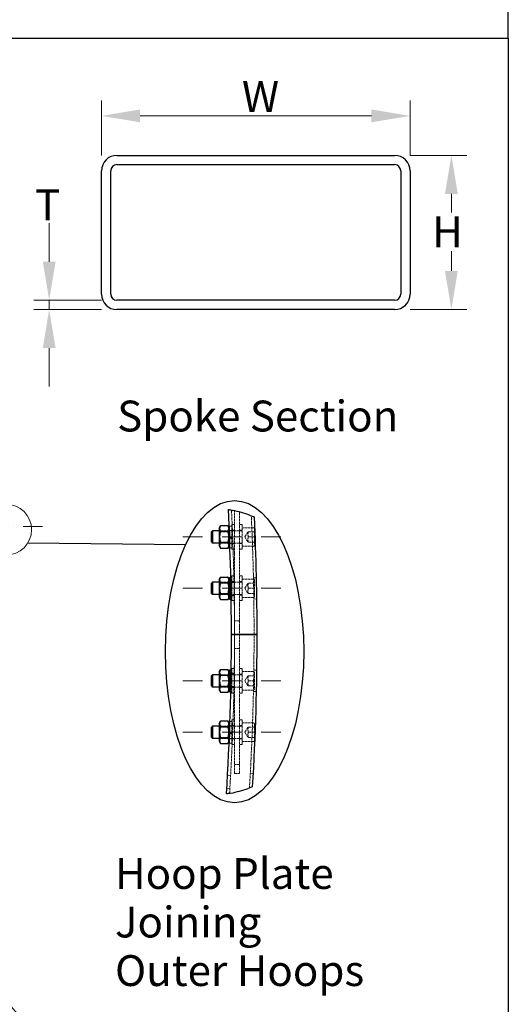
# Model space of a CAD drawing. Units: millimetres. Extents: x 1321 to 17765, y 165 to 23154.
# Drawn here: x 6974 to 9666, y 8587 to 14015 of the extents above; entities that cross this region are included whole.
import ezdxf

# ---------------------------------------------------------------- set-up
doc = ezdxf.new("R2010")
doc.units = ezdxf.units.MM
doc.header["$LTSCALE"] = 85
for name, pattern in [('DASHDOT2', [12.7, 6.35, -3.175, 0, -3.175]), ('DASHED', [0.2068, 0.1655, -0.0413]), ('LONG_DASH_DOTTED', [0.3001, 0.2362, -0.0295, 0.0049, -0.0295])]:
    doc.linetypes.add(name, pattern=pattern)
for name, color, linetype, lineweight in [('Break Lines(Hillmar_metric)', 7, 'Continuous', 25), ('Centerline(Hillmar_metric)', 7, 'LONG_DASH_DOTTED', 18), ('Detail Circle Lines(Hillmar_metric)', 7, 'Continuous', 18), ('Dimensions(Hillmar_metric)', 7, 'Continuous', 13), ('Hidden Edges(Hillmar_metric)', 7, 'DASHED', 18), ('Sketch Geometry(Hillmar_metric)', 7, 'Continuous', 25), ('Symbols(Hillmar_metric)', 7, 'Continuous', 18), ('Visible Edges(Hillmar_metric)', 7, 'Continuous', 25)]:
    doc.layers.add(name, color=color, linetype=linetype, lineweight=lineweight)
doc.styles.add('Hillmar_metric_Dimensions', font='arial.ttf')
doc.styles.add('Hillmar_metric_parts_list', font='arial.ttf')
doc.dimstyles.new('DEFAULT-ISO-Method 1b-Hillmar_metric', dxfattribs={"dimscale": 85, "dimtxt": 2, "dimasz": 2.5, "dimexe": 1, "dimexo": 1, "dimgap": 0.25, "dimtad": 1, "dimtih": 1, "dimtoh": 1, "dimrnd": 1e-08, "dimdsep": 46, "dimtxsty": 'Hillmar_metric_Dimensions', "dimcen": 0.09, "dimdle": 8, "dimclrd": 7, "dimclre": 7, "dimclrt": 7, "dimazin": 2, "dimtfac": 0.75, "dimtmove": 0, "dimatfit": 3, "dimfxl": 1, "dimtolj": 1, "dimlwd": 9, "dimlwe": 9, "dimarcsym": 0})
doc.dimstyles.new('DEFAULT-ISO-Method 1b-Hillmar_metric$7', dxfattribs={"dimscale": 85, "dimtxt": 2, "dimasz": 2.5, "dimexe": 1, "dimexo": 1, "dimgap": 0.25, "dimtad": 1, "dimtih": 1, "dimtoh": 1, "dimrnd": 1e-08, "dimdsep": 46, "dimtxsty": 'Hillmar_metric_Dimensions', "dimcen": 0.09, "dimdle": 8, "dimclrd": 7, "dimclre": 7, "dimclrt": 7, "dimazin": 2, "dimtfac": 0.75, "dimtmove": 0, "dimatfit": 3, "dimfxl": 1, "dimtolj": 1, "dimlwd": 15, "dimlwe": 9, "dimarcsym": 0})

# ---------------------------------------------------------------- blocks, each defined once
blk = doc.blocks.new('*D23')
at = {"layer": 'Defpoints', "color": 0, "linetype": 'Continuous', "transparency": 16777216}
for p in [(9124.4, 13484.6), (7424.4, 13182.1), (9124.4, 13182.1)]:
    blk.add_point(p, dxfattribs=at)
at = {"layer": 'Dimensions(Hillmar_metric)', "color": 7, "linetype": 'Continuous', "lineweight": 9, "transparency": 16777216}
for p, q in [((7424.4, 13267.1), (7424.4, 13569.6)), ((9124.4, 13267.1), (9124.4, 13569.6)), ((7636.9, 13484.6), (8911.9, 13484.6))]:
    blk.add_line(p, q, dxfattribs=at)
at = {"layer": 'Dimensions(Hillmar_metric)', "color": 7, "linetype": 'Continuous', "transparency": 16777216}
for points in [[(7636.9, 13520), (7636.9, 13449.2), (7424.4, 13484.6)], [(8911.9, 13520), (8911.9, 13449.2), (9124.4, 13484.6)]]:
    blk.add_solid(points, dxfattribs=at)
at = {"layer": 'Dimensions(Hillmar_metric)', "color": 7, "linetype": 'Continuous', "lineweight": 13, "transparency": 16777216, "insert": (8274.4, 13591.1), "char_height": 170, "attachment_point": 5, "style": 'Hillmar_metric_Dimensions'}
blk.add_mtext('\\A1; \\fArial|b0|i0;\\H170.5610;W', dxfattribs=at)
blk = doc.blocks.new('*D24')
at = {"layer": 'Defpoints', "color": 0, "linetype": 'Continuous', "transparency": 16777216}
for p in [(9039.4, 13267.1), (9039.4, 12417.1), (9352.1, 12417.1)]:
    blk.add_point(p, dxfattribs=at)
at = {"layer": 'Dimensions(Hillmar_metric)', "color": 7, "linetype": 'Continuous', "lineweight": 9, "transparency": 16777216}
for p, q in [((9124.4, 13267.1), (9437.1, 13267.1)), ((9352.1, 13054.6), (9352.1, 12952)), ((9352.1, 12629.6), (9352.1, 12738.9)), ((9124.4, 12417.1), (9437.1, 12417.1))]:
    blk.add_line(p, q, dxfattribs=at)
at = {"layer": 'Dimensions(Hillmar_metric)', "color": 7, "linetype": 'Continuous', "transparency": 16777216}
for points in [[(9316.7, 13054.6), (9387.5, 13054.6), (9352.1, 13267.1)], [(9316.7, 12629.6), (9387.5, 12629.6), (9352.1, 12417.1)]]:
    blk.add_solid(points, dxfattribs=at)
at = {"layer": 'Dimensions(Hillmar_metric)', "color": 7, "linetype": 'Continuous', "lineweight": 13, "transparency": 16777216, "insert": (9304.9, 12845.5), "char_height": 170, "attachment_point": 5, "style": 'Hillmar_metric_Dimensions'}
blk.add_mtext('\\A1; \\fArial|b0|i0;\\H170.5610;H', dxfattribs=at)
blk = doc.blocks.new('*D25')
at = {"layer": 'Defpoints', "color": 0, "linetype": 'Continuous', "transparency": 16777216}
for p in [(7509.4, 12468.1), (7136.1, 12417.1), (7509.4, 12417.1)]:
    blk.add_point(p, dxfattribs=at)
at = {"layer": 'Dimensions(Hillmar_metric)', "color": 7, "linetype": 'Continuous', "lineweight": 9, "transparency": 16777216}
for p, q in [((7136.1, 12680.6), (7136.1, 12893.1)), ((7424.4, 12468.1), (7051.1, 12468.1)), ((7136.1, 12468.1), (7136.1, 12417.1)), ((7424.4, 12417.1), (7051.1, 12417.1)), ((7136.1, 12204.6), (7136.1, 11992.1))]:
    blk.add_line(p, q, dxfattribs=at)
at = {"layer": 'Dimensions(Hillmar_metric)', "color": 7, "linetype": 'Continuous', "transparency": 16777216}
for points in [[(7100.7, 12680.6), (7171.5, 12680.6), (7136.1, 12468.1)], [(7100.7, 12204.6), (7171.5, 12204.6), (7136.1, 12417.1)]]:
    blk.add_solid(points, dxfattribs=at)
at = {"layer": 'Dimensions(Hillmar_metric)', "color": 7, "linetype": 'Continuous', "lineweight": 13, "transparency": 16777216, "insert": (7102.2, 12994), "char_height": 170, "attachment_point": 5, "style": 'Hillmar_metric_Dimensions'}
blk.add_mtext('\\A1; \\fArial|b0|i0;\\H170.5610;T', dxfattribs=at)
blk = doc.blocks.new('2dDetail0')
at = {"layer": 'Detail Circle Lines(Hillmar_metric)'}
blk.add_circle((81.156, 131.808), 1.654, dxfattribs=at)

msp = doc.modelspace()

# ---------------------------------------------------------------- linework, layer by layer
at = {"layer": 'Break Lines(Hillmar_metric)'}
for start, end in [(70.445532, 77.590766), (281.634791, 288.780025)]:
    msp.add_arc((7976.095, 10531.572), 796.899, start, end, dxfattribs=at)
for points, knots in [([(8123.274, 11314.761), (8123.274, 11314.761), (8123.444, 11314.73), (8124.116, 11314.603), (8124.618, 11314.508), (8126.531, 11314.144), (8128.332, 11313.797), (8132.874, 11312.9), (8135.596, 11312.351), (8141.37, 11311.149), (8144.349, 11310.512), (8147.343, 11309.853)], [-1.346375178, -1.346375178, -1.346375178, -1.346375178, -1.25999812, -1.25999812, -1.173424581, -1.173424581, -1.007991379, -1.007991379, -0.836759257, -0.836759257, -0.674520942, -0.674520942, -0.674520942, -0.674520942]), ([(8242.82, 11282.508), (8243.223, 11282.365), (8243.626, 11282.222), (8247.349, 11280.893), (8250.616, 11279.7), (8256.401, 11277.551), (8258.928, 11276.594), (8262.959, 11275.051), (8264.5, 11274.452), (8266.543, 11273.656), (8267.063, 11273.451), (8267.063, 11273.451)], [-0.689335601, -0.689335601, -0.689335601, -0.689335601, -0.666734699, -0.666734699, -0.480496055, -0.480496055, -0.308254117, -0.308254117, -0.150637572, -0.150637572, 0, 0, 0, 0]), ([(8257.009, 9785.828), (8257.009, 9785.828), (8256.851, 9785.768), (8256.224, 9785.532), (8255.757, 9785.357), (8253.925, 9784.672), (8252.158, 9784.015), (8247.574, 9782.337), (8244.709, 9781.302), (8238.739, 9779.193), (8235.701, 9778.138), (8232.645, 9777.099)], [-1.374697873, -1.374697873, -1.374697873, -1.374697873, -1.291850552, -1.291850552, -1.208423833, -1.208423833, -1.041406136, -1.041406136, -0.856060289, -0.856060289, -0.685580659, -0.685580659, -0.685580659, -0.685580659]), ([(8136.808, 9751.047), (8136.597, 9751.004), (8136.386, 9750.961), (8132.984, 9750.263), (8129.829, 9749.637), (8124.059, 9748.525), (8121.478, 9748.044), (8117.202, 9747.263), (8115.525, 9746.965), (8113.257, 9746.565), (8112.675, 9746.465), (8112.675, 9746.465)], [-0.672230632, -0.672230632, -0.672230632, -0.672230632, -0.660834156, -0.660834156, -0.488565076, -0.488565076, -0.321835458, -0.321835458, -0.159833728, -0.159833728, 0, 0, 0, 0])]:
    msp.add_open_spline(points, degree=3, knots=knots, dxfattribs=at)
at = {"layer": 'Centerline(Hillmar_metric)', "linetype": 'DASHDOT2', "ltscale": 0.2}
for p, q in [((7099.79, 11220.177), (1861.137, 11220.177)), ((8412.234, 11163.582), (7823.317, 11163.582)), ((8412.234, 10880.249), (7823.317, 10880.249)), ((8412.234, 10370.249), (7823.317, 10370.249)), ((8412.234, 10086.916), (7823.317, 10086.916))]:
    msp.add_line(p, q, dxfattribs=at)
at = {"layer": 'Hidden Edges(Hillmar_metric)'}
for p, q in [((8157.234, 9860.249), (8157.234, 11307.611)), ((8185.567, 9860.249), (8185.567, 11300.447)), ((8075.333, 11192.216), (8072.234, 11197.584)), ((8199.734, 11197.582), (8072.234, 11197.582)), ((8075.333, 11134.949), (8075.333, 11192.216)), ((8075.333, 11192.216), (8125.801, 11192.216)), ((8125.801, 11192.216), (8128.9, 11197.584)), ((8125.801, 11192.216), (8125.801, 11134.949)), ((8128.9, 11212.316), (8127.866, 11214.107)), ((8128.9, 11223.366), (8128.9, 11188.961)), ((8128.9, 11223.366), (8143.067, 11223.366)), ((8128.9, 11199.566), (8143.067, 11199.566)), ((8143.067, 11231.582), (8143.067, 11095.582)), ((8143.067, 11231.582), (8157.234, 11231.582)), ((8143.067, 11200.416), (8157.234, 11200.416)), ((8199.734, 11231.582), (8185.567, 11231.582)), ((8199.734, 11200.416), (8185.567, 11200.416)), ((8199.734, 11095.582), (8199.734, 11231.582)), ((8260.934, 11214.582), (8199.734, 11214.582)), ((8214.845, 11163.582), (8231.203, 11191.916)), ((8233.734, 11191.916), (8267.734, 11191.916)), ((8267.734, 11207.782), (8267.734, 11119.382)), ((8075.333, 11134.949), (8072.234, 11129.581)), ((8199.734, 11129.582), (8072.234, 11129.582)), ((8075.333, 11134.949), (8125.801, 11134.949)), ((8125.801, 11134.949), (8128.9, 11129.581)), ((8128.9, 11166.416), (8143.067, 11158.237)), ((8143.067, 11152.57), (8128.9, 11160.749)), ((8128.9, 11127.599), (8143.067, 11127.599)), ((8214.845, 11163.582), (8231.203, 11135.249)), ((8267.734, 11163.582), (8233.734, 11163.582)), ((8233.734, 11135.249), (8267.734, 11135.249)), ((8132.067, 11103.799), (8143.067, 11103.799)), ((8143.067, 11126.749), (8157.234, 11126.749)), ((8143.067, 11095.582), (8157.234, 11095.582)), ((8199.734, 11126.749), (8185.567, 11126.749)), ((8199.734, 11095.582), (8185.567, 11095.582)), ((8260.934, 11112.582), (8199.734, 11112.582)), ((8075.333, 10908.883), (8072.234, 10914.25)), ((8199.734, 10914.249), (8072.234, 10914.249)), ((8125.801, 10908.883), (8128.9, 10914.25)), ((8128.9, 10916.232), (8143.067, 10916.232)), ((8136.701, 10940.032), (8143.067, 10940.032)), ((8137.312, 10911.51), (8154.301, 10912.193)), ((8143.067, 10948.249), (8143.067, 10812.249)), ((8143.067, 10948.249), (8157.234, 10948.249)), ((8143.067, 10917.082), (8157.234, 10917.082)), ((8199.734, 10948.249), (8185.567, 10948.249)), ((8199.734, 10917.082), (8185.567, 10917.082)), ((8199.734, 10812.249), (8199.734, 10948.249)), ((8260.934, 10931.249), (8199.734, 10931.249)), ((8261.442, 10938.047), (8278.431, 10938.729)), ((8267.734, 10924.449), (8267.734, 10836.049)), ((8075.333, 10851.615), (8075.333, 10908.883)), ((8075.333, 10908.883), (8125.801, 10908.883)), ((8125.801, 10908.883), (8125.801, 10851.615)), ((8128.9, 10883.082), (8143.067, 10874.903)), ((8143.067, 10869.237), (8128.9, 10877.416)), ((8214.845, 10880.249), (8231.203, 10908.582)), ((8214.845, 10880.249), (8231.203, 10851.916)), ((8233.734, 10908.582), (8267.734, 10908.582)), ((8233.734, 10880.249), (8267.734, 10880.249)), ((8075.333, 10851.615), (8072.234, 10846.248)), ((8199.734, 10846.249), (8072.234, 10846.249)), ((8075.333, 10851.615), (8125.801, 10851.615)), ((8125.801, 10851.615), (8128.9, 10846.248)), ((8128.9, 10844.266), (8143.067, 10844.266)), ((8138.622, 10837.837), (8155.614, 10838.519)), ((8138.875, 10820.466), (8143.067, 10820.466)), ((8143.067, 10843.416), (8157.234, 10843.416)), ((8143.067, 10812.249), (8157.234, 10812.249)), ((8199.734, 10843.416), (8185.567, 10843.416)), ((8199.734, 10812.249), (8185.567, 10812.249)), ((8260.934, 10829.249), (8199.734, 10829.249)), ((8233.734, 10851.916), (8267.734, 10851.916)), ((8263.542, 10821.304), (8280.534, 10821.986)), ((8185.567, 10701.749), (8157.234, 10701.749)), ((8185.567, 10548.749), (8157.234, 10548.749)), ((8138.875, 10430.032), (8143.067, 10430.032)), ((8143.067, 10438.249), (8143.067, 10302.249)), ((8143.067, 10438.249), (8157.234, 10438.249)), ((8199.734, 10438.249), (8185.567, 10438.249)), ((8199.734, 10302.249), (8199.734, 10438.249)), ((8280.534, 10428.512), (8263.542, 10429.195)), ((8075.333, 10398.883), (8072.234, 10404.25)), ((8199.734, 10404.249), (8072.234, 10404.249)), ((8075.333, 10341.615), (8075.333, 10398.883)), ((8075.333, 10398.883), (8125.801, 10398.883)), ((8125.801, 10398.883), (8128.9, 10404.25)), ((8125.801, 10398.883), (8125.801, 10341.615)), ((8128.9, 10406.232), (8143.067, 10406.232)), ((8128.9, 10373.082), (8143.067, 10364.903)), ((8143.067, 10359.237), (8128.9, 10367.416)), ((8155.614, 10411.979), (8138.622, 10412.661)), ((8143.067, 10407.082), (8157.234, 10407.082)), ((8199.734, 10407.082), (8185.567, 10407.082)), ((8260.934, 10421.249), (8199.734, 10421.249)), ((8214.845, 10370.249), (8231.203, 10398.582)), ((8214.845, 10370.249), (8231.203, 10341.916)), ((8233.734, 10398.582), (8267.734, 10398.582)), ((8267.734, 10370.249), (8233.734, 10370.249)), ((8267.734, 10414.449), (8267.734, 10326.049)), ((8075.333, 10341.615), (8072.234, 10336.248)), ((8199.734, 10336.249), (8072.234, 10336.249)), ((8075.333, 10341.615), (8125.801, 10341.615)), ((8125.801, 10341.615), (8128.9, 10336.248)), ((8128.9, 10334.266), (8143.067, 10334.266)), ((8154.301, 10338.305), (8137.312, 10338.988)), ((8143.067, 10333.416), (8157.234, 10333.416)), ((8199.734, 10333.416), (8185.567, 10333.416)), ((8260.934, 10319.249), (8199.734, 10319.249)), ((8233.734, 10341.916), (8267.734, 10341.916)), ((8136.701, 10310.466), (8143.067, 10310.466)), ((8143.067, 10302.249), (8157.234, 10302.249)), ((8199.734, 10302.249), (8185.567, 10302.249)), ((8278.431, 10311.769), (8261.442, 10312.451)), ((8143.067, 10154.916), (8143.067, 10018.916)), ((8143.067, 10154.916), (8157.234, 10154.916)), ((8199.734, 10154.916), (8185.567, 10154.916)), ((8199.734, 10018.916), (8199.734, 10154.916)), ((8075.333, 10115.549), (8072.234, 10120.917)), ((8199.734, 10120.916), (8072.234, 10120.916)), ((8075.333, 10058.282), (8075.333, 10115.549)), ((8075.333, 10115.549), (8125.801, 10115.549)), ((8125.801, 10115.549), (8128.9, 10120.917)), ((8125.801, 10115.549), (8125.801, 10058.282)), ((8128.9, 10122.899), (8143.067, 10122.899)), ((8132.067, 10146.699), (8143.067, 10146.699)), ((8143.067, 10123.749), (8157.234, 10123.749)), ((8199.734, 10123.749), (8185.567, 10123.749)), ((8260.934, 10137.916), (8199.734, 10137.916)), ((8214.845, 10086.916), (8231.203, 10115.249)), ((8233.734, 10115.249), (8267.734, 10115.249)), ((8267.734, 10131.116), (8267.734, 10042.716)), ((8075.333, 10058.282), (8072.234, 10052.915)), ((8199.734, 10052.916), (8072.234, 10052.916)), ((8075.333, 10058.282), (8125.801, 10058.282)), ((8125.801, 10058.282), (8128.9, 10052.915)), ((8128.9, 10089.749), (8143.067, 10081.57)), ((8143.067, 10075.903), (8128.9, 10084.082)), ((8128.9, 10061.537), (8128.9, 10027.132)), ((8128.9, 10050.932), (8143.067, 10050.932)), ((8143.067, 10050.082), (8157.234, 10050.082)), ((8199.734, 10050.082), (8185.567, 10050.082)), ((8214.845, 10086.916), (8231.203, 10058.582)), ((8233.734, 10086.916), (8267.734, 10086.916)), ((8233.734, 10058.582), (8267.734, 10058.582)), ((8128.9, 10038.182), (8127.866, 10036.391)), ((8128.9, 10027.132), (8143.067, 10027.132)), ((8143.067, 10018.916), (8157.234, 10018.916)), ((8199.734, 10018.916), (8185.567, 10018.916)), ((8260.934, 10035.916), (8199.734, 10035.916)), ((8185.567, 9908.416), (8157.234, 9908.416)), ((8135.744, 9848.685), (8118.793, 9850.049)), ((8157.234, 9860.249), (8185.567, 9860.249)), ((8261.227, 9860.192), (8244.276, 9861.556)), ((8131.476, 9775.124), (8114.527, 9776.487))]:
    msp.add_line(p, q, dxfattribs=at)
for centre, radius, start, end in [((-5884.766, 10625.249), 14042, 0, 2.8005625), ((-5884.766, 10625.249), 14149.667, 0, 2.6522624), ((8260.934, 11207.782), 6.8, 0, 90), ((8260.934, 11119.382), 6.8, 270, 0), ((8260.934, 10924.449), 6.8, 0, 90), ((8260.934, 10836.049), 6.8, 270, 0), ((-5884.766, 10625.249), 14042, 356.4249951, 0), ((-5884.766, 10625.249), 14149.667, 356.5732952, 0), ((8260.934, 10414.449), 6.8, 0, 90), ((8260.934, 10326.049), 6.8, 270, 0), ((8260.934, 10131.116), 6.8, 0, 90), ((8260.934, 10042.716), 6.8, 270, 0)]:
    msp.add_arc(centre, radius, start, end, dxfattribs=at)
for points in [[(8233.734, 11191.916), (8229.011, 11177.749), (8233.734, 11163.582)], [(8233.734, 11163.582), (8229.011, 11149.416), (8233.734, 11135.249)], [(8233.734, 10908.582), (8229.011, 10894.416), (8233.734, 10880.249)], [(8233.734, 10880.249), (8229.011, 10866.082), (8233.734, 10851.916)], [(8233.734, 10398.582), (8229.011, 10384.416), (8233.734, 10370.249)], [(8233.734, 10370.249), (8229.011, 10356.082), (8233.734, 10341.916)], [(8233.734, 10115.249), (8229.011, 10101.082), (8233.734, 10086.916)], [(8233.734, 10086.916), (8229.011, 10072.749), (8233.734, 10058.582)]]:
    msp.add_rational_spline(points, [1, 1.15470053838, 1], degree=2, dxfattribs=at)
at = {"layer": 'Sketch Geometry(Hillmar_metric)'}
for p, q in [((9665.755, 13912.859), (9665.755, 20604.001)), ((1784.955, 13912.859), (9665.755, 13912.859)), ((1784.955, 13912.859), (9665.755, 13912.859)), ((9665.755, 13912.859), (9665.755, 2103.228)), ((7016.437, 11130.679), (7888.128, 11121.025))]:
    msp.add_line(p, q, dxfattribs=at)
msp.add_ellipse((8157.226, 10531.06), major_axis=(0, -833.017), ratio=0.45757574, dxfattribs=at)
at = {"layer": 'Visible Edges(Hillmar_metric)'}
for p, q in [((7509.352, 13267.055), (9039.352, 13267.055)), ((7509.352, 13216.055), (9039.352, 13216.055)), ((7424.352, 12502.055), (7424.352, 13182.055)), ((7475.352, 12502.055), (7475.352, 13182.055)), ((9073.352, 13182.055), (9073.352, 12502.055)), ((9124.352, 13182.055), (9124.352, 12502.055)), ((9039.352, 12468.055), (7509.352, 12468.055)), ((9039.352, 12417.055), (7509.352, 12417.055)), ((8029.734, 11191.499), (8035.817, 11197.582)), ((8029.734, 11135.666), (8029.734, 11191.499)), ((8035.817, 11197.582), (8035.817, 11129.582)), ((8072.234, 11197.582), (8035.817, 11197.582)), ((8072.234, 11212.316), (8079.986, 11225.744)), ((8072.234, 11212.316), (8072.234, 11114.849)), ((8079.986, 11225.744), (8121.148, 11225.744)), ((8079.986, 11194.663), (8121.148, 11194.663)), ((8127.866, 11214.107), (8121.148, 11225.744)), ((8128.9, 11188.961), (8128.9, 11103.799)), ((8029.734, 11135.666), (8035.817, 11129.582)), ((8072.234, 11129.582), (8035.817, 11129.582)), ((8079.986, 11132.502), (8121.148, 11132.502)), ((8072.234, 11114.849), (8079.986, 11101.421)), ((8079.986, 11101.421), (8121.148, 11101.421)), ((8128.9, 11114.849), (8121.148, 11101.421)), ((8128.9, 11103.799), (8132.067, 11103.799)), ((8029.734, 10908.166), (8035.817, 10914.249)), ((8035.817, 10914.249), (8035.817, 10846.249)), ((8072.234, 10914.249), (8035.817, 10914.249)), ((8072.234, 10928.982), (8079.986, 10942.41)), ((8072.234, 10928.982), (8072.234, 10831.516)), ((8079.986, 10942.41), (8121.148, 10942.41)), ((8079.986, 10911.33), (8121.148, 10911.33)), ((8128.9, 10928.982), (8121.148, 10942.41)), ((8128.9, 10940.032), (8128.9, 10820.466)), ((8128.9, 10940.032), (8136.701, 10940.032)), ((8029.734, 10852.332), (8029.734, 10908.166)), ((8029.734, 10852.332), (8035.817, 10846.249)), ((8072.234, 10846.249), (8035.817, 10846.249)), ((8072.234, 10831.516), (8079.986, 10818.088)), ((8079.986, 10849.168), (8121.148, 10849.168)), ((8079.986, 10818.088), (8121.148, 10818.088)), ((8128.9, 10831.516), (8121.148, 10818.088)), ((8128.9, 10820.466), (8138.875, 10820.466)), ((8140.234, 10625.249), (8164.034, 10625.249)), ((8164.034, 10625.249), (8140.234, 10625.249)), ((8258.1, 10625.249), (8164.034, 10625.249)), ((8164.034, 10625.249), (8258.1, 10625.249)), ((8258.1, 10625.249), (8281.9, 10625.249)), ((8281.9, 10625.249), (8258.1, 10625.249)), ((8072.234, 10418.982), (8079.986, 10432.41)), ((8079.986, 10432.41), (8121.148, 10432.41)), ((8128.9, 10418.982), (8121.148, 10432.41)), ((8128.9, 10430.032), (8128.9, 10310.466)), ((8128.9, 10430.032), (8138.875, 10430.032)), ((8029.734, 10398.166), (8035.817, 10404.249)), ((8029.734, 10342.332), (8029.734, 10398.166)), ((8035.817, 10404.249), (8035.817, 10336.249)), ((8072.234, 10404.249), (8035.817, 10404.249)), ((8072.234, 10418.982), (8072.234, 10321.516)), ((8079.986, 10401.33), (8121.148, 10401.33)), ((8029.734, 10342.332), (8035.817, 10336.249)), ((8072.234, 10336.249), (8035.817, 10336.249)), ((8072.234, 10321.516), (8079.986, 10308.088)), ((8079.986, 10339.168), (8121.148, 10339.168)), ((8128.9, 10321.516), (8121.148, 10308.088)), ((8079.986, 10308.088), (8121.148, 10308.088)), ((8128.9, 10310.466), (8136.701, 10310.466)), ((8029.734, 10114.832), (8035.817, 10120.916)), ((8029.734, 10058.999), (8029.734, 10114.832)), ((8035.817, 10120.916), (8035.817, 10052.916)), ((8072.234, 10120.916), (8035.817, 10120.916)), ((8072.234, 10135.649), (8079.986, 10149.077)), ((8072.234, 10135.649), (8072.234, 10038.182)), ((8079.986, 10149.077), (8121.148, 10149.077)), ((8079.986, 10117.996), (8121.148, 10117.996)), ((8128.9, 10135.649), (8121.148, 10149.077)), ((8128.9, 10146.699), (8128.9, 10061.537)), ((8128.9, 10146.699), (8132.067, 10146.699)), ((8029.734, 10058.999), (8035.817, 10052.916)), ((8072.234, 10052.916), (8035.817, 10052.916)), ((8079.986, 10055.835), (8121.148, 10055.835)), ((8072.234, 10038.182), (8079.986, 10024.754)), ((8079.986, 10024.754), (8121.148, 10024.754)), ((8127.866, 10036.391), (8121.148, 10024.754))]:
    msp.add_line(p, q, dxfattribs=at)
for centre, radius, start, end in [((7509.352, 13182.055), 85, 90, 180), ((9039.352, 13182.055), 85, 0, 90), ((7509.352, 13182.055), 34, 90, 180), ((9039.352, 13182.055), 34, 0, 90), ((7509.352, 12502.055), 85, 180, 270), ((7509.352, 12502.055), 34, 180, 270), ((9039.352, 12502.055), 34, 270, 0), ((9039.352, 12502.055), 85, 270, 0), ((-5884.766, 10625.249), 14025, 0, 2.8179737), ((-5884.766, 10625.249), 14166.667, 0, 2.6225104), ((-5884.766, 10625.249), 14025, 356.4075839, 0), ((-5884.766, 10625.249), 14166.667, 356.6030471, 0)]:
    msp.add_arc(centre, radius, start, end, dxfattribs=at)
for points in [[(8079.986, 11225.744), (8071.014, 11210.203), (8079.986, 11194.663)], [(8079.986, 11194.663), (8071.014, 11163.582), (8079.986, 11132.502)], [(8121.148, 11194.663), (8130.12, 11210.203), (8121.148, 11225.744)], [(8121.148, 11132.502), (8130.12, 11163.582), (8121.148, 11194.663)], [(8079.986, 11132.502), (8071.014, 11116.961), (8079.986, 11101.421)], [(8121.148, 11101.421), (8130.12, 11116.961), (8121.148, 11132.502)], [(8079.986, 10942.41), (8071.014, 10926.87), (8079.986, 10911.33)], [(8079.986, 10911.33), (8071.014, 10880.249), (8079.986, 10849.168)], [(8121.148, 10911.33), (8130.12, 10926.87), (8121.148, 10942.41)], [(8121.148, 10849.168), (8130.12, 10880.249), (8121.148, 10911.33)], [(8079.986, 10849.168), (8071.014, 10833.628), (8079.986, 10818.088)], [(8121.148, 10818.088), (8130.12, 10833.628), (8121.148, 10849.168)], [(8079.986, 10432.41), (8071.014, 10416.87), (8079.986, 10401.33)], [(8121.148, 10401.33), (8130.12, 10416.87), (8121.148, 10432.41)], [(8079.986, 10401.33), (8071.014, 10370.249), (8079.986, 10339.168)], [(8121.148, 10339.168), (8130.12, 10370.249), (8121.148, 10401.33)], [(8079.986, 10339.168), (8071.014, 10323.628), (8079.986, 10308.088)], [(8121.148, 10308.088), (8130.12, 10323.628), (8121.148, 10339.168)], [(8079.986, 10149.077), (8071.014, 10133.537), (8079.986, 10117.996)], [(8079.986, 10117.996), (8071.014, 10086.916), (8079.986, 10055.835)], [(8121.148, 10117.996), (8130.12, 10133.537), (8121.148, 10149.077)], [(8121.148, 10055.835), (8130.12, 10086.916), (8121.148, 10117.996)], [(8079.986, 10055.835), (8071.014, 10040.295), (8079.986, 10024.754)], [(8121.148, 10024.754), (8130.12, 10040.295), (8121.148, 10055.835)]]:
    msp.add_rational_spline(points, [1, 1.15470053838, 1], degree=2, dxfattribs=at)

# ---------------------------------------------------------------- block references
at = {"layer": 'Detail Circle Lines(Hillmar_metric)', "xscale": 85, "yscale": 85, "zscale": 85}
msp.add_blockref('2dDetail0', (0, 0), dxfattribs=at)

# ---------------------------------------------------------------- texts
at = {"layer": 'Symbols(Hillmar_metric)', "color": 7, "insert": (7510.542, 11915.061), "char_height": 170, "width": 1899.97457, "attachment_point": 1, "style": 'Hillmar_metric_parts_list'}
msp.add_mtext('{\\fArial|b0|i0;\\H170.0000;Spoke Section}', dxfattribs=at)
at = {"layer": 'Symbols(Hillmar_metric)', "color": 7, "insert": (7498.612, 9393.118), "char_height": 170, "width": 2059.17679, "attachment_point": 1, "line_spacing_factor": 0.944221, "style": 'Hillmar_metric_parts_list'}
msp.add_mtext('{\\fArial|b0|i0;\\H170.0000;Hoop Plate Joining \\POuter Hoops}', dxfattribs=at)

# ---------------------------------------------------------------- dimensions: what is measured, and where the dimension line sits
at = {"layer": 'Dimensions(Hillmar_metric)', "color": 7, "linetype": 'Continuous', "lineweight": 13}
for base, p1, p2, angle, text, override, picture, middle in [((9124.352, 13484.619), (7424.352, 13182.055), (9124.352, 13182.055), 180, ' \\fArial|b0|i0;\\H170.5610;W', {"dimgap": 0.25, "dimtih": 0, "dimtoh": 0, "dimdec": 2, "dimlfac": 0.058824, "dimtol": 0, "dimlim": 0, "dimtp": 0, "dimtm": 0, "dimtdec": 2, "dimtofl": 0, "dimatfit": 1}, '*D23', (8274.352, 13484.619)), ((7136.119, 12417.055), (7509.352, 12468.055), (7509.352, 12417.055), 90, ' \\fArial|b0|i0;\\H170.5610;T', {"dimlfac": 0.058824, "dimtmove": 2, "dimatfit": 1}, '*D25', (7102.201, 12994.017)), ((9352.101, 12417.055), (9039.352, 13267.055), (9039.352, 12417.055), 90, ' \\fArial|b0|i0;\\H170.5610;H', {"dimlfac": 0.058824, "dimtofl": 0, "dimtmove": 2, "dimatfit": 1}, '*D24', (9304.862, 12845.456))]:
    dim = msp.add_linear_dim(base=base, p1=p1, p2=p2, angle=angle, text=text, dimstyle='DEFAULT-ISO-Method 1b-Hillmar_metric', override=override, dxfattribs=at)
    dim.commit()
    dim.dimension.update_dxf_attribs({"geometry": picture, "text_midpoint": middle, "dimtype": 160})

# ---------------------------------------------------------------- leaders
at = {"layer": 'Symbols(Hillmar_metric)', "color": 7, "linetype": 'Continuous', "lineweight": 18, "annotation_type": 0, "has_hookline": 1, "hookline_direction": 0, "text_width": 1530.861}
msp.add_leader([(4652.657, 11160.16), (7262.883, 8192.369), (7475.383, 8192.369)], dimstyle='DEFAULT-ISO-Method 1b-Hillmar_metric$7', override={"dimtad": 0}, dxfattribs=at)

doc.saveas('drawing.dxf')
